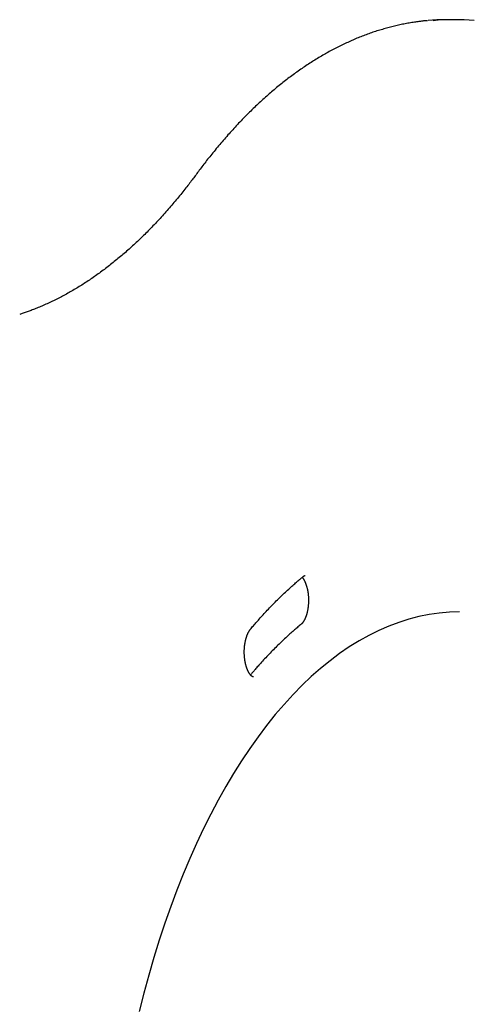
# Model space of a CAD drawing. Extents: x -2202 to 25410, y -5734 to -2533.
# Drawn here: x 2114 to 2389, y -3351 to -2756 of the extents above; entities that cross this region are included whole.
import ezdxf

# ---------------------------------------------------------------- set-up
doc = ezdxf.new("R2010")
doc.units = 0

msp = doc.modelspace()

# ---------------------------------------------------------------- linework, layer by layer
at = {"color": 7, "linetype": 'Continuous'}
msp.add_line((2376.63, -2755.65), (2373.16, -2755.65), dxfattribs=at)
for points in [[(2360.7, -2756.22), (2360.39, -2756.24), (2360.08, -2756.27), (2359.76, -2756.29), (2359.43, -2756.32), (2359.08, -2756.35), (2358.72, -2756.38), (2358.33, -2756.42), (2357.91, -2756.47), (2357.45, -2756.52), (2356.97, -2756.58), (2356.46, -2756.64), (2355.91, -2756.71), (2355.33, -2756.79), (2354.72, -2756.88), (2354.08, -2756.97), (2353.4, -2757.07), (2352.7, -2757.18), (2351.96, -2757.3), (2351.21, -2757.42), (2350.43, -2757.55), (2349.63, -2757.68), (2348.83, -2757.82), (2348.02, -2757.97), (2347.2, -2758.12), (2346.38, -2758.28), (2345.57, -2758.44), (2344.75, -2758.61), (2343.93, -2758.78), (2343.12, -2758.96), (2342.3, -2759.14), (2341.49, -2759.33), (2340.67, -2759.52), (2339.86, -2759.72), (2339.04, -2759.93), (2338.23, -2760.13), (2337.41, -2760.35), (2336.6, -2760.56), (2335.78, -2760.78), (2334.97, -2761.01), (2334.16, -2761.24), (2333.35, -2761.48), (2332.53, -2761.72), (2331.72, -2761.97), (2330.91, -2762.22), (2330.1, -2762.48), (2329.29, -2762.74), (2328.48, -2763.01), (2327.67, -2763.28), (2326.86, -2763.55), (2326.05, -2763.83), (2325.24, -2764.12), (2324.44, -2764.41), (2323.63, -2764.71), (2322.82, -2765.01), (2322.01, -2765.31), (2321.21, -2765.62), (2320.4, -2765.94), (2319.6, -2766.26), (2318.79, -2766.58), (2317.99, -2766.91), (2317.18, -2767.25), (2316.38, -2767.59), (2315.58, -2767.93), (2314.78, -2768.28), (2313.97, -2768.63), (2313.17, -2768.99), (2312.37, -2769.35), (2311.57, -2769.72), (2310.77, -2770.1), (2309.97, -2770.47), (2309.18, -2770.86), (2308.38, -2771.24), (2307.58, -2771.64), (2306.78, -2772.03), (2305.99, -2772.44), (2305.19, -2772.84), (2304.4, -2773.26), (2303.6, -2773.67), (2302.81, -2774.09), (2302.02, -2774.52), (2301.22, -2774.95), (2300.43, -2775.39), (2299.64, -2775.83), (2298.85, -2776.27), (2298.06, -2776.72), (2297.27, -2777.18), (2296.49, -2777.64), (2295.7, -2778.1), (2294.91, -2778.57), (2294.13, -2779.05), (2293.34, -2779.52), (2292.56, -2780.01), (2291.77, -2780.5), (2290.99, -2780.99), (2290.21, -2781.49), (2289.42, -2781.99), (2288.64, -2782.5), (2287.86, -2783.01), (2287.08, -2783.52), (2286.31, -2784.05), (2285.53, -2784.57), (2284.75, -2785.1), (2283.98, -2785.64), (2283.2, -2786.18), (2282.43, -2786.72), (2281.65, -2787.27), (2280.88, -2787.83), (2280.11, -2788.39), (2279.34, -2788.95), (2278.57, -2789.52), (2277.8, -2790.09), (2277.03, -2790.67), (2276.26, -2791.25), (2275.5, -2791.84), (2274.73, -2792.43), (2273.97, -2793.02), (2273.2, -2793.62), (2272.44, -2794.23), (2271.68, -2794.84), (2270.92, -2795.45), (2270.16, -2796.07), (2269.4, -2796.7), (2268.64, -2797.33), (2267.89, -2797.96), (2267.13, -2798.6), (2266.37, -2799.24), (2265.62, -2799.88), (2264.87, -2800.54), (2264.12, -2801.19), (2263.37, -2801.85), (2262.62, -2802.52), (2261.87, -2803.19), (2261.12, -2803.86), (2260.37, -2804.54), (2259.63, -2805.22), (2258.88, -2805.91), (2258.14, -2806.6), (2257.4, -2807.3), (2256.66, -2808), (2255.92, -2808.7), (2255.18, -2809.41), (2254.44, -2810.13), (2253.7, -2810.85), (2252.97, -2811.57), (2252.23, -2812.3), (2251.5, -2813.03), (2250.77, -2813.77), (2250.03, -2814.51), (2249.3, -2815.25), (2248.58, -2816), (2247.85, -2816.76), (2247.12, -2817.51), (2246.4, -2818.28), (2245.67, -2819.05), (2244.95, -2819.82), (2244.23, -2820.59), (2243.51, -2821.37), (2242.79, -2822.16), (2242.07, -2822.95), (2241.35, -2823.74), (2240.64, -2824.54), (2239.92, -2825.34), (2239.21, -2826.15), (2238.5, -2826.96), (2237.79, -2827.77), (2237.08, -2828.59), (2236.37, -2829.42), (2235.67, -2830.24), (2234.96, -2831.08), (2234.26, -2831.91), (2233.56, -2832.75), (2232.87, -2833.58), (2232.18, -2834.41), (2231.5, -2835.24), (2230.83, -2836.06), (2230.17, -2836.88), (2229.53, -2837.68), (2228.89, -2838.48), (2228.26, -2839.27), (2227.65, -2840.04), (2227.05, -2840.81), (2226.46, -2841.57), (2225.88, -2842.32), (2225.31, -2843.05), (2224.76, -2843.78), (2224.21, -2844.5), (2223.67, -2845.21), (2223.14, -2845.92), (2222.62, -2846.62), (2222.1, -2847.31), (2221.58, -2848.01), (2221.07, -2848.7)], [(2373.16, -2755.65), (2366.24, -2755.83), (2360.97, -2756.2)], [(2221.07, -2848.7), (2220.61, -2849.32), (2220.15, -2849.94), (2219.68, -2850.56), (2219.21, -2851.19), (2218.73, -2851.82), (2218.25, -2852.47), (2217.75, -2853.13), (2217.24, -2853.79), (2216.72, -2854.48), (2216.18, -2855.17), (2215.63, -2855.89), (2215.06, -2856.61), (2214.48, -2857.35), (2213.89, -2858.11), (2213.28, -2858.87), (2212.66, -2859.66), (2212.02, -2860.45), (2211.37, -2861.25), (2210.7, -2862.07), (2210.03, -2862.89), (2209.35, -2863.71), (2208.66, -2864.54), (2207.97, -2865.37), (2207.28, -2866.19), (2206.58, -2867.01), (2205.89, -2867.83), (2205.19, -2868.64), (2204.49, -2869.45), (2203.79, -2870.25), (2203.09, -2871.05), (2202.39, -2871.85), (2201.69, -2872.64), (2200.98, -2873.43), (2200.27, -2874.21), (2199.57, -2874.99), (2198.86, -2875.76), (2198.15, -2876.53), (2197.44, -2877.29), (2196.73, -2878.06), (2196.02, -2878.81), (2195.3, -2879.56), (2194.59, -2880.31), (2193.87, -2881.05), (2193.16, -2881.79), (2192.44, -2882.53), (2191.72, -2883.26), (2191, -2883.98), (2190.28, -2884.71), (2189.56, -2885.42), (2188.83, -2886.13), (2188.11, -2886.84), (2187.38, -2887.55), (2186.66, -2888.25), (2185.93, -2888.94), (2185.2, -2889.63), (2184.47, -2890.32), (2183.74, -2891), (2183.01, -2891.67), (2182.28, -2892.35), (2181.55, -2893.02), (2180.81, -2893.68), (2180.08, -2894.34), (2179.34, -2894.99), (2178.61, -2895.64), (2177.87, -2896.29), (2177.13, -2896.93), (2176.39, -2897.57), (2175.65, -2898.2), (2174.91, -2898.83), (2174.16, -2899.45), (2173.42, -2900.07), (2172.68, -2900.68), (2171.93, -2901.29), (2171.19, -2901.9), (2170.44, -2902.5), (2169.69, -2903.09), (2168.94, -2903.68), (2168.19, -2904.27), (2167.44, -2904.85), (2166.69, -2905.43), (2165.94, -2906), (2165.19, -2906.57), (2164.43, -2907.13), (2163.68, -2907.69), (2162.93, -2908.25), (2162.17, -2908.8), (2161.41, -2909.34), (2160.66, -2909.88), (2159.9, -2910.42), (2159.14, -2910.95), (2158.38, -2911.48), (2157.62, -2912), (2156.86, -2912.52), (2156.09, -2913.03), (2155.33, -2913.54), (2154.57, -2914.04), (2153.8, -2914.54), (2153.04, -2915.04), (2152.27, -2915.53), (2151.51, -2916.01), (2150.74, -2916.49), (2149.97, -2916.97), (2149.2, -2917.44), (2148.43, -2917.9), (2147.66, -2918.37), (2146.89, -2918.82), (2146.12, -2919.28), (2145.35, -2919.72), (2144.58, -2920.17), (2143.8, -2920.6), (2143.03, -2921.04), (2142.26, -2921.47), (2141.48, -2921.89), (2140.71, -2922.31), (2139.93, -2922.72), (2139.15, -2923.13), (2138.37, -2923.54), (2137.6, -2923.94), (2136.82, -2924.34), (2136.04, -2924.73), (2135.26, -2925.11), (2134.48, -2925.5), (2133.7, -2925.87), (2132.92, -2926.24), (2132.13, -2926.61), (2131.35, -2926.97), (2130.57, -2927.33), (2129.78, -2927.68), (2129, -2928.03), (2128.22, -2928.37), (2127.44, -2928.71), (2126.66, -2929.04), (2125.9, -2929.36), (2125.14, -2929.67), (2124.4, -2929.98), (2123.67, -2930.27), (2122.95, -2930.56), (2122.25, -2930.83), (2121.57, -2931.09), (2120.9, -2931.34), (2120.25, -2931.59), (2119.61, -2931.82), (2118.99, -2932.05), (2118.38, -2932.26), (2117.79, -2932.47), (2117.22, -2932.67), (2116.65, -2932.86), (2116.1, -2933.04), (2115.55, -2933.23), (2115.01, -2933.41), (2114.48, -2933.58), (2113.94, -2933.76)], [(2253.52, -3124.12), (2253.97, -3123.58), (2254.43, -3123.04), (2254.88, -3122.5), (2255.35, -3121.96), (2255.82, -3121.41), (2256.3, -3120.85), (2256.79, -3120.28), (2257.29, -3119.71), (2257.81, -3119.12), (2258.34, -3118.52), (2258.89, -3117.9), (2259.45, -3117.28), (2260.02, -3116.64), (2260.61, -3115.99), (2261.21, -3115.33), (2261.82, -3114.66), (2262.45, -3113.98), (2263.09, -3113.29), (2263.75, -3112.6), (2264.41, -3111.9), (2265.08, -3111.19), (2265.76, -3110.49), (2266.44, -3109.78), (2267.12, -3109.08), (2267.81, -3108.38), (2268.49, -3107.69), (2269.18, -3107), (2269.87, -3106.31), (2270.56, -3105.63), (2271.25, -3104.96), (2271.94, -3104.29), (2272.63, -3103.62), (2273.32, -3102.96), (2274.01, -3102.3), (2274.7, -3101.66), (2275.38, -3101.02), (2276.05, -3100.4), (2276.71, -3099.79), (2277.36, -3099.2), (2277.99, -3098.63), (2278.59, -3098.09), (2279.18, -3097.56), (2279.75, -3097.06), (2280.3, -3096.57), (2280.83, -3096.11), (2281.34, -3095.67), (2281.83, -3095.25), (2282.3, -3094.84), (2282.76, -3094.46), (2283.19, -3094.1), (2283.61, -3093.75), (2284.01, -3093.41), (2284.41, -3093.08), (2284.8, -3092.76), (2285.18, -3092.44), (2285.56, -3092.12)], [(2284.83, -3092.73), (2284.91, -3092.82), (2284.99, -3092.91), (2285.07, -3093), (2285.14, -3093.1), (2285.22, -3093.19), (2285.3, -3093.3), (2285.38, -3093.4), (2285.46, -3093.51), (2285.54, -3093.63), (2285.62, -3093.75), (2285.7, -3093.88), (2285.78, -3094.01), (2285.86, -3094.15), (2285.95, -3094.3), (2286.03, -3094.44), (2286.11, -3094.6), (2286.19, -3094.75), (2286.28, -3094.91), (2286.36, -3095.08), (2286.44, -3095.25), (2286.52, -3095.42), (2286.6, -3095.6), (2286.68, -3095.78), (2286.76, -3095.97), (2286.84, -3096.16), (2286.92, -3096.35), (2286.99, -3096.55), (2287.07, -3096.75), (2287.14, -3096.95), (2287.21, -3097.16), (2287.28, -3097.37), (2287.35, -3097.58), (2287.42, -3097.8), (2287.49, -3098.02), (2287.55, -3098.24), (2287.62, -3098.47), (2287.68, -3098.7), (2287.74, -3098.93), (2287.8, -3099.17), (2287.86, -3099.4), (2287.91, -3099.64), (2287.97, -3099.89), (2288.02, -3100.13), (2288.07, -3100.38), (2288.12, -3100.63), (2288.16, -3100.88), (2288.21, -3101.14), (2288.25, -3101.39), (2288.29, -3101.65), (2288.33, -3101.91), (2288.37, -3102.17), (2288.4, -3102.44), (2288.43, -3102.7), (2288.47, -3102.97), (2288.49, -3103.24), (2288.52, -3103.5), (2288.54, -3103.77), (2288.57, -3104.05), (2288.59, -3104.32), (2288.6, -3104.59), (2288.62, -3104.87), (2288.63, -3105.14), (2288.64, -3105.42), (2288.65, -3105.69), (2288.66, -3105.97), (2288.66, -3106.25), (2288.66, -3106.52), (2288.66, -3106.8), (2288.66, -3107.08), (2288.66, -3107.35), (2288.65, -3107.63), (2288.64, -3107.91), (2288.63, -3108.18), (2288.61, -3108.46), (2288.6, -3108.73), (2288.58, -3109.01), (2288.56, -3109.28), (2288.53, -3109.55), (2288.51, -3109.82), (2288.48, -3110.09), (2288.45, -3110.36), (2288.42, -3110.63), (2288.39, -3110.9), (2288.35, -3111.16), (2288.31, -3111.43), (2288.27, -3111.69), (2288.23, -3111.95), (2288.19, -3112.2), (2288.14, -3112.46), (2288.09, -3112.71), (2288.04, -3112.97), (2287.99, -3113.22), (2287.94, -3113.46), (2287.88, -3113.71), (2287.83, -3113.95), (2287.77, -3114.19), (2287.71, -3114.42), (2287.64, -3114.66), (2287.58, -3114.89), (2287.51, -3115.12), (2287.45, -3115.34), (2287.38, -3115.56), (2287.31, -3115.78), (2287.24, -3116), (2287.16, -3116.21), (2287.09, -3116.42), (2287.01, -3116.62), (2286.94, -3116.82), (2286.86, -3117.02), (2286.78, -3117.21), (2286.7, -3117.4), (2286.62, -3117.59), (2286.54, -3117.77), (2286.45, -3117.95), (2286.37, -3118.12), (2286.29, -3118.29), (2286.2, -3118.46), (2286.12, -3118.62), (2286.03, -3118.78), (2285.94, -3118.93), (2285.86, -3119.08), (2285.77, -3119.22), (2285.69, -3119.36), (2285.6, -3119.49), (2285.52, -3119.62), (2285.43, -3119.74), (2285.35, -3119.86), (2285.27, -3119.97), (2285.19, -3120.08), (2285.11, -3120.18), (2285.04, -3120.28), (2284.96, -3120.36), (2284.89, -3120.45), (2284.82, -3120.53), (2284.75, -3120.6), (2284.69, -3120.67), (2284.63, -3120.73), (2284.57, -3120.79), (2284.51, -3120.85), (2284.45, -3120.9), (2284.39, -3120.95), (2284.34, -3121), (2284.28, -3121.05), (2284.23, -3121.1)], [(2285.56, -3092.12), (2285.61, -3092.09), (2285.65, -3092.05), (2285.7, -3092.02), (2285.75, -3091.98), (2285.8, -3091.95), (2285.84, -3091.91), (2285.89, -3091.88), (2285.94, -3091.85), (2285.98, -3091.83), (2286.03, -3091.8), (2286.07, -3091.78), (2286.12, -3091.75), (2286.16, -3091.73), (2286.2, -3091.71), (2286.24, -3091.7), (2286.27, -3091.68), (2286.31, -3091.67), (2286.34, -3091.66), (2286.37, -3091.65), (2286.4, -3091.64), (2286.42, -3091.63), (2286.45, -3091.63), (2286.47, -3091.62), (2286.49, -3091.62), (2286.51, -3091.62), (2286.53, -3091.62), (2286.55, -3091.62), (2286.57, -3091.62), (2286.58, -3091.62), (2286.6, -3091.62), (2286.62, -3091.62), (2286.63, -3091.62)], [(2380.09, -3113.64), (2373.92, -3113.82), (2367.76, -3114.35), (2361.61, -3115.23), (2355.47, -3116.46), (2349.35, -3118.04), (2343.26, -3119.97), (2337.2, -3122.25), (2331.17, -3124.87), (2325.18, -3127.84), (2319.24, -3131.14), (2313.34, -3134.79), (2307.5, -3138.77), (2301.72, -3143.08), (2296.01, -3147.72), (2290.36, -3152.68), (2284.79, -3157.97), (2279.29, -3163.57), (2273.88, -3169.48), (2268.55, -3175.7), (2263.31, -3182.22), (2258.17, -3189.04), (2253.13, -3196.15), (2248.19, -3203.54), (2243.36, -3211.22), (2238.64, -3219.16), (2234.04, -3227.37), (2229.55, -3235.84), (2225.19, -3244.57), (2220.96, -3253.54), (2216.85, -3262.75), (2212.88, -3272.18), (2209.04, -3281.85), (2205.34, -3291.72), (2201.79, -3301.81), (2198.38, -3312.09), (2195.12, -3322.56), (2192.01, -3333.22), (2189.05, -3344.04), (2186.25, -3355.04)], [(2255.31, -3152.86), (2255.29, -3152.86), (2255.28, -3152.86), (2255.26, -3152.86), (2255.24, -3152.86), (2255.22, -3152.86), (2255.2, -3152.86), (2255.18, -3152.86), (2255.15, -3152.86), (2255.13, -3152.85), (2255.1, -3152.85), (2255.08, -3152.84), (2255.05, -3152.83), (2255.01, -3152.82), (2254.98, -3152.81), (2254.94, -3152.79), (2254.9, -3152.78), (2254.86, -3152.76), (2254.81, -3152.73), (2254.76, -3152.71), (2254.71, -3152.68), (2254.65, -3152.65), (2254.59, -3152.61), (2254.53, -3152.57), (2254.47, -3152.53), (2254.41, -3152.48), (2254.34, -3152.43), (2254.27, -3152.38), (2254.2, -3152.32), (2254.13, -3152.26), (2254.06, -3152.2), (2253.98, -3152.13), (2253.91, -3152.05), (2253.83, -3151.97), (2253.75, -3151.89), (2253.67, -3151.81), (2253.59, -3151.71), (2253.51, -3151.62), (2253.43, -3151.52), (2253.34, -3151.41), (2253.26, -3151.3), (2253.17, -3151.19), (2253.09, -3151.07), (2253, -3150.95), (2252.92, -3150.82), (2252.83, -3150.69), (2252.75, -3150.55), (2252.66, -3150.41), (2252.58, -3150.27), (2252.49, -3150.12), (2252.41, -3149.97), (2252.32, -3149.81), (2252.24, -3149.65), (2252.15, -3149.48), (2252.07, -3149.31), (2251.99, -3149.14), (2251.91, -3148.96), (2251.83, -3148.78), (2251.75, -3148.6), (2251.67, -3148.41), (2251.59, -3148.22), (2251.52, -3148.03), (2251.44, -3147.83), (2251.37, -3147.63), (2251.29, -3147.42), (2251.22, -3147.21), (2251.15, -3147), (2251.08, -3146.78), (2251.02, -3146.56), (2250.95, -3146.34), (2250.89, -3146.12), (2250.82, -3145.89), (2250.76, -3145.66), (2250.7, -3145.42), (2250.64, -3145.19), (2250.59, -3144.95), (2250.53, -3144.71), (2250.48, -3144.46), (2250.43, -3144.22), (2250.38, -3143.97), (2250.33, -3143.72), (2250.29, -3143.46), (2250.24, -3143.21), (2250.2, -3142.95), (2250.16, -3142.69), (2250.12, -3142.43), (2250.09, -3142.17), (2250.05, -3141.9), (2250.02, -3141.64), (2249.99, -3141.37), (2249.97, -3141.1), (2249.94, -3140.83), (2249.92, -3140.56), (2249.9, -3140.29), (2249.88, -3140.02), (2249.86, -3139.74), (2249.85, -3139.47), (2249.84, -3139.19), (2249.83, -3138.92), (2249.82, -3138.64), (2249.81, -3138.36), (2249.81, -3138.09), (2249.81, -3137.81), (2249.81, -3137.53), (2249.82, -3137.25), (2249.82, -3136.98), (2249.83, -3136.7), (2249.84, -3136.43), (2249.85, -3136.15), (2249.87, -3135.87), (2249.89, -3135.6), (2249.91, -3135.33), (2249.93, -3135.05), (2249.95, -3134.78), (2249.98, -3134.51), (2250.01, -3134.24), (2250.04, -3133.97), (2250.07, -3133.71), (2250.11, -3133.44), (2250.14, -3133.18), (2250.18, -3132.91), (2250.22, -3132.65), (2250.27, -3132.4), (2250.31, -3132.14), (2250.36, -3131.88), (2250.41, -3131.63), (2250.46, -3131.38), (2250.51, -3131.13), (2250.56, -3130.89), (2250.62, -3130.64), (2250.68, -3130.4), (2250.74, -3130.17), (2250.8, -3129.93), (2250.86, -3129.7), (2250.93, -3129.47), (2251, -3129.24), (2251.06, -3129.02), (2251.13, -3128.8), (2251.21, -3128.58), (2251.28, -3128.37), (2251.35, -3128.16), (2251.43, -3127.95), (2251.5, -3127.75), (2251.58, -3127.55), (2251.66, -3127.36), (2251.74, -3127.17), (2251.82, -3126.98), (2251.9, -3126.8), (2251.98, -3126.62), (2252.06, -3126.44), (2252.15, -3126.28), (2252.23, -3126.11), (2252.31, -3125.95), (2252.39, -3125.8), (2252.47, -3125.65), (2252.55, -3125.51), (2252.63, -3125.38), (2252.71, -3125.24), (2252.79, -3125.12), (2252.86, -3125), (2252.94, -3124.89), (2253.02, -3124.78), (2253.09, -3124.67), (2253.16, -3124.57), (2253.23, -3124.48), (2253.3, -3124.39), (2253.37, -3124.29), (2253.45, -3124.21), (2253.52, -3124.12)], [(2284.23, -3121.1), (2283.75, -3121.5), (2283.26, -3121.9), (2282.78, -3122.31), (2282.28, -3122.72), (2281.78, -3123.14), (2281.28, -3123.57), (2280.76, -3124.01), (2280.23, -3124.46), (2279.69, -3124.93), (2279.14, -3125.41), (2278.57, -3125.91), (2277.99, -3126.42), (2277.39, -3126.95), (2276.79, -3127.5), (2276.17, -3128.06), (2275.54, -3128.64), (2274.9, -3129.23), (2274.24, -3129.84), (2273.58, -3130.46), (2272.91, -3131.1), (2272.23, -3131.74), (2271.55, -3132.4), (2270.86, -3133.06), (2270.18, -3133.72), (2269.5, -3134.4), (2268.82, -3135.07), (2268.14, -3135.75), (2267.46, -3136.44), (2266.78, -3137.12), (2266.11, -3137.81), (2265.43, -3138.51), (2264.77, -3139.21), (2264.1, -3139.91), (2263.44, -3140.6), (2262.78, -3141.3), (2262.14, -3141.99), (2261.51, -3142.67), (2260.9, -3143.33), (2260.31, -3143.98), (2259.74, -3144.61), (2259.19, -3145.22), (2258.67, -3145.8), (2258.17, -3146.36), (2257.7, -3146.9), (2257.25, -3147.41), (2256.83, -3147.9), (2256.43, -3148.36), (2256.05, -3148.79), (2255.7, -3149.2), (2255.36, -3149.59), (2255.05, -3149.96), (2254.75, -3150.31), (2254.46, -3150.65), (2254.18, -3150.98), (2253.91, -3151.31), (2253.64, -3151.63)]]:
    msp.add_lwpolyline(points, dxfattribs=at)
msp.add_arc((2376.63, -2889.55), 133.91, 84.70892, 95.41071, dxfattribs=at)

doc.saveas('drawing.dxf')
